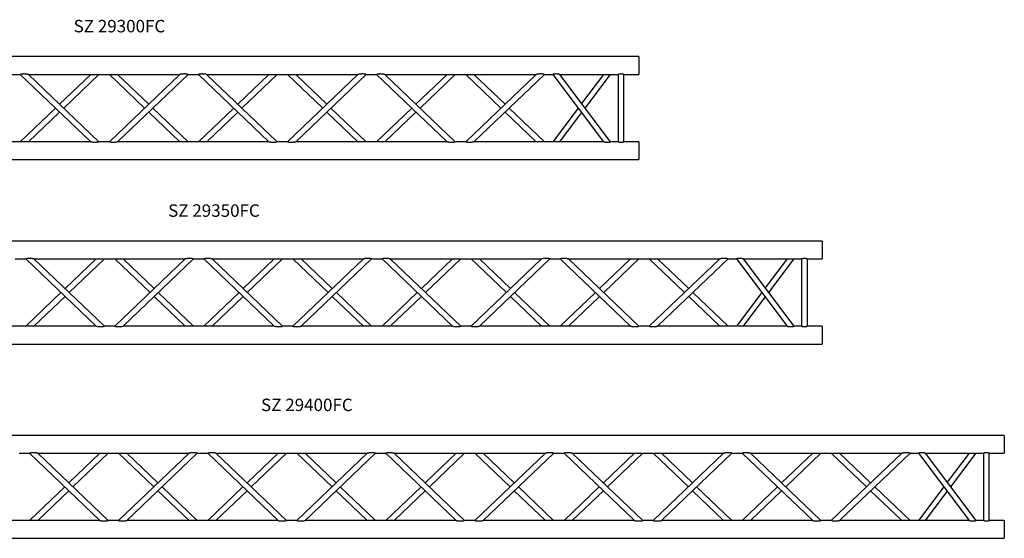
# Model space of a CAD drawing. Units: millimetres. Extents: x 1362 to 9994, y 960 to 7899.
# Drawn here: x 7231 to 9994, y 6080 to 7536 of the extents above; entities that cross this region are included whole.
import ezdxf

# ---------------------------------------------------------------- set-up
doc = ezdxf.new("R2010")
doc.units = ezdxf.units.MM
doc.header["$LTSCALE"] = 10
doc.layers.add('COTATION', color=96, linetype='Continuous')
doc.styles.add('SLDTEXTSTYLE0', font='TXT', dxfattribs={"width": 0.75})

msp = doc.modelspace()

# ---------------------------------------------------------------- linework, layer by layer
at = {"color": 7, "linetype": 'Continuous', "lineweight": 25}
for p, q in [((8968, 7432.3), (5968, 7432.3)), ((8968, 7432.3), (8968, 7382.3)), ((7203.5, 7382.3), (7232.6, 7382.3)), ((7232.6, 7382.3), (7430.3, 7193.3)), ((7255.7, 7382.3), (7680.3, 7382.3)), ((7453.4, 7193.4), (7255.7, 7382.3)), ((7430.3, 7382.3), (7343, 7298.9)), ((7354.6, 7287.8), (7453.5, 7382.3)), ((7680.3, 7382.3), (7482.6, 7193.4)), ((7482.6, 7382.3), (7581.5, 7287.8)), ((7505.8, 7193.3), (7703.5, 7382.3)), ((7593, 7298.9), (7505.8, 7382.3)), ((7703.5, 7382.3), (7732.6, 7382.3)), ((7732.6, 7382.3), (7930.3, 7193.3)), ((7755.7, 7382.3), (8180.3, 7382.3)), ((7953.4, 7193.4), (7755.7, 7382.3)), ((7930.3, 7382.3), (7843, 7298.9)), ((7854.6, 7287.8), (7953.5, 7382.3)), ((8180.3, 7382.3), (7982.6, 7193.4)), ((7982.6, 7382.3), (8081.5, 7287.8)), ((8005.8, 7193.3), (8203.5, 7382.3)), ((8093, 7298.9), (8005.8, 7382.3)), ((8203.5, 7382.3), (8232.6, 7382.3)), ((8232.6, 7382.3), (8430.3, 7193.3)), ((8255.7, 7382.3), (8680.3, 7382.3)), ((8453.4, 7193.4), (8255.7, 7382.3)), ((8430.3, 7382.3), (8343, 7298.9)), ((8354.6, 7287.8), (8453.5, 7382.3)), ((8680.3, 7382.3), (8482.6, 7193.4)), ((8482.6, 7382.3), (8581.5, 7287.8)), ((8505.8, 7193.3), (8703.5, 7382.3)), ((8593, 7298.9), (8505.8, 7382.3)), ((8703.5, 7382.3), (8726.8, 7382.3)), ((8726.8, 7382.3), (8869.2, 7193.3)), ((8746.8, 7382.3), (8910.1, 7382.3)), ((8889.2, 7193.3), (8746.9, 7382.3)), ((8869.2, 7382.3), (8808, 7301.1)), ((8818, 7287.8), (8889.2, 7382.3)), ((8910, 7382.3), (8910, 7193.3)), ((8925.9, 7382.3), (8968, 7382.3)), ((8926, 7193.3), (8926, 7382.4)), ((7331.5, 7287.8), (7232.6, 7193.4)), ((7255.8, 7193.3), (7343, 7276.8)), ((7593, 7276.8), (7680.3, 7193.3)), ((7703.4, 7193.4), (7604.6, 7287.8)), ((7831.5, 7287.8), (7732.6, 7193.4)), ((7755.8, 7193.3), (7843, 7276.8)), ((8093, 7276.8), (8180.3, 7193.3)), ((8203.4, 7193.4), (8104.6, 7287.8)), ((8331.5, 7287.8), (8232.6, 7193.4)), ((8255.8, 7193.3), (8343, 7276.8)), ((8593, 7276.8), (8680.3, 7193.3)), ((8703.4, 7193.4), (8604.6, 7287.8)), ((8798, 7287.8), (8726.9, 7193.3)), ((8746.9, 7193.3), (8808, 7274.5)), ((7430.3, 7193.3), (7005.8, 7193.3)), ((7482.7, 7193.3), (7453.4, 7193.3)), ((7930.3, 7193.3), (7505.8, 7193.3)), ((7982.7, 7193.3), (7953.4, 7193.3)), ((8430.3, 7193.3), (8005.8, 7193.3)), ((8482.7, 7193.3), (8453.4, 7193.3)), ((8869.2, 7193.3), (8505.8, 7193.3)), ((8910.1, 7193.3), (8889.1, 7193.3)), ((8968, 7193.3), (8926, 7193.3)), ((8968, 7193.3), (8968, 7143.3)), ((5968, 7143.3), (8968, 7143.3)), ((9483.3, 6914.3), (5983.3, 6914.3)), ((9483.3, 6914.3), (9483.3, 6864.3)), ((7218.7, 6864.3), (7247.8, 6864.3)), ((7247.8, 6864.3), (7445.5, 6675.3)), ((7271, 6864.3), (7695.6, 6864.3)), ((7468.7, 6675.4), (7271, 6864.3)), ((7445.5, 6864.3), (7358.3, 6780.9)), ((7369.8, 6769.8), (7468.7, 6864.3)), ((7497.8, 6864.3), (7596.7, 6769.8)), ((7695.6, 6864.3), (7497.9, 6675.4)), ((7521, 6675.3), (7718.7, 6864.3)), ((7608.3, 6780.9), (7521, 6864.3)), ((7718.7, 6864.3), (7747.8, 6864.3)), ((7747.8, 6864.3), (7945.5, 6675.3)), ((7771, 6864.3), (8195.6, 6864.3)), ((7968.7, 6675.4), (7771, 6864.3)), ((7945.5, 6864.3), (7858.3, 6780.9)), ((7869.8, 6769.8), (7968.7, 6864.3)), ((7997.8, 6864.3), (8096.7, 6769.8)), ((8195.6, 6864.3), (7997.9, 6675.4)), ((8021, 6675.3), (8218.7, 6864.3)), ((8108.3, 6780.9), (8021, 6864.3)), ((8218.7, 6864.3), (8247.8, 6864.3)), ((8247.8, 6864.3), (8445.5, 6675.3)), ((8271, 6864.3), (8695.6, 6864.3)), ((8468.7, 6675.4), (8271, 6864.3)), ((8445.5, 6864.3), (8358.3, 6780.9)), ((8369.8, 6769.8), (8468.7, 6864.3)), ((8497.8, 6864.3), (8596.7, 6769.8)), ((8695.6, 6864.3), (8497.9, 6675.4)), ((8521, 6675.3), (8718.7, 6864.3)), ((8608.3, 6780.9), (8521, 6864.3)), ((8718.7, 6864.3), (8747.8, 6864.3)), ((8747.8, 6864.3), (8945.5, 6675.3)), ((8771, 6864.3), (9195.6, 6864.3)), ((8968.7, 6675.4), (8771, 6864.3)), ((8945.5, 6864.3), (8858.3, 6780.9)), ((8869.8, 6769.8), (8968.7, 6864.3)), ((8997.8, 6864.3), (9096.7, 6769.8)), ((9195.6, 6864.3), (8997.9, 6675.4)), ((9021, 6675.3), (9218.7, 6864.3)), ((9108.3, 6780.9), (9021, 6864.3)), ((9218.7, 6864.3), (9242.1, 6864.3)), ((9242.1, 6864.3), (9384.4, 6675.3)), ((9404.4, 6675.3), (9262.1, 6864.4)), ((9262.1, 6864.3), (9425.3, 6864.3)), ((9384.4, 6864.3), (9323.3, 6783.1)), ((9333.3, 6769.8), (9404.5, 6864.3)), ((9425.3, 6864.3), (9425.3, 6675.3)), ((9441.2, 6864.3), (9483.3, 6864.3)), ((9441.3, 6675.3), (9441.3, 6864.4)), ((7346.7, 6769.8), (7247.9, 6675.4)), ((7718.7, 6675.4), (7619.8, 6769.8)), ((7846.7, 6769.8), (7747.9, 6675.4)), ((8218.7, 6675.4), (8119.8, 6769.8)), ((8346.7, 6769.8), (8247.9, 6675.4)), ((8718.7, 6675.4), (8619.8, 6769.8)), ((8846.7, 6769.8), (8747.9, 6675.4)), ((9218.7, 6675.4), (9119.8, 6769.8)), ((9313.3, 6769.8), (9242.1, 6675.3)), ((7271, 6675.3), (7358.3, 6758.8)), ((7608.3, 6758.8), (7695.5, 6675.3)), ((7771, 6675.3), (7858.3, 6758.8)), ((8108.3, 6758.8), (8195.5, 6675.3)), ((8271, 6675.3), (8358.3, 6758.8)), ((8608.3, 6758.8), (8695.5, 6675.3)), ((8771, 6675.3), (8858.3, 6758.8)), ((9108.3, 6758.8), (9195.5, 6675.3)), ((9262.1, 6675.3), (9323.3, 6756.5)), ((7445.5, 6675.3), (7021, 6675.3)), ((7497.9, 6675.3), (7468.6, 6675.3)), ((7945.5, 6675.3), (7521, 6675.3)), ((7997.9, 6675.3), (7968.6, 6675.3)), ((8445.5, 6675.3), (8021, 6675.3)), ((8497.9, 6675.3), (8468.6, 6675.3)), ((8945.5, 6675.3), (8521, 6675.3)), ((8997.9, 6675.3), (8968.6, 6675.3)), ((9384.4, 6675.3), (9021, 6675.3)), ((9425.4, 6675.3), (9404.4, 6675.3)), ((9483.3, 6675.3), (9441.2, 6675.3)), ((9483.3, 6675.3), (9483.3, 6625.3)), ((5983.3, 6625.3), (9483.3, 6625.3)), ((9994, 6368.6), (5994, 6368.6)), ((9994, 6368.6), (9994, 6318.6)), ((7229.5, 6318.6), (7258.6, 6318.6)), ((7258.6, 6318.6), (7456.3, 6129.6)), ((7281.7, 6318.6), (7706.3, 6318.6)), ((7479.4, 6129.6), (7281.7, 6318.6)), ((7456.3, 6318.6), (7369, 6235.1)), ((7380.6, 6224.1), (7479.5, 6318.6)), ((7706.3, 6318.6), (7508.6, 6129.6)), ((7508.6, 6318.6), (7607.5, 6224.1)), ((7531.8, 6129.6), (7729.5, 6318.6)), ((7619, 6235.1), (7531.8, 6318.6)), ((7729.5, 6318.6), (7758.6, 6318.6)), ((7758.6, 6318.6), (7956.3, 6129.6)), ((7781.7, 6318.6), (8206.3, 6318.6)), ((7979.4, 6129.6), (7781.7, 6318.6)), ((7956.3, 6318.6), (7869, 6235.1)), ((7880.6, 6224.1), (7979.5, 6318.6)), ((8206.3, 6318.6), (8008.6, 6129.6)), ((8008.6, 6318.6), (8107.5, 6224.1)), ((8031.8, 6129.6), (8229.5, 6318.6)), ((8119, 6235.1), (8031.8, 6318.6)), ((8229.5, 6318.6), (8258.6, 6318.6)), ((8258.6, 6318.6), (8456.3, 6129.6)), ((8281.7, 6318.6), (8706.3, 6318.6)), ((8479.4, 6129.6), (8281.7, 6318.6)), ((8456.3, 6318.6), (8369, 6235.1)), ((8380.6, 6224.1), (8479.5, 6318.6)), ((8706.3, 6318.6), (8508.6, 6129.6)), ((8508.6, 6318.6), (8607.5, 6224.1)), ((8531.8, 6129.6), (8729.5, 6318.6)), ((8619, 6235.1), (8531.8, 6318.6)), ((8729.5, 6318.6), (8758.6, 6318.6)), ((8758.6, 6318.6), (8956.3, 6129.6)), ((8781.7, 6318.6), (9206.3, 6318.6)), ((8979.4, 6129.6), (8781.7, 6318.6)), ((8956.3, 6318.6), (8869, 6235.1)), ((8880.6, 6224.1), (8979.5, 6318.6)), ((9206.3, 6318.6), (9008.6, 6129.6)), ((9008.6, 6318.6), (9107.5, 6224.1)), ((9031.8, 6129.6), (9229.5, 6318.6)), ((9119, 6235.1), (9031.8, 6318.6)), ((9229.5, 6318.6), (9258.6, 6318.6)), ((9258.6, 6318.6), (9456.3, 6129.6)), ((9281.7, 6318.6), (9706.3, 6318.6)), ((9479.4, 6129.6), (9281.7, 6318.6)), ((9456.3, 6318.6), (9369, 6235.1)), ((9380.6, 6224.1), (9479.5, 6318.6)), ((9706.3, 6318.6), (9508.6, 6129.6)), ((9508.6, 6318.6), (9607.5, 6224.1)), ((9531.8, 6129.6), (9729.5, 6318.6)), ((9619, 6235.1), (9531.8, 6318.6)), ((9729.5, 6318.6), (9752.8, 6318.6)), ((9752.8, 6318.6), (9895.2, 6129.6)), ((9772.8, 6318.6), (9936.1, 6318.6)), ((9915.2, 6129.6), (9772.9, 6318.6)), ((9895.2, 6318.6), (9834, 6237.4)), ((9844, 6224.1), (9915.2, 6318.6)), ((9936, 6318.6), (9936, 6129.5)), ((9951.9, 6318.6), (9994, 6318.6)), ((9952, 6129.6), (9952, 6318.6)), ((7357.5, 6224.1), (7258.6, 6129.6)), ((7729.4, 6129.6), (7630.6, 6224.1)), ((7857.5, 6224.1), (7758.6, 6129.6)), ((8229.4, 6129.6), (8130.6, 6224.1)), ((8357.5, 6224.1), (8258.6, 6129.6)), ((8729.4, 6129.6), (8630.6, 6224.1)), ((8857.5, 6224.1), (8758.6, 6129.6)), ((9229.4, 6129.6), (9130.6, 6224.1)), ((9357.5, 6224.1), (9258.6, 6129.6)), ((9729.4, 6129.6), (9630.6, 6224.1)), ((9824, 6224.1), (9752.9, 6129.6)), ((7281.8, 6129.6), (7369, 6213)), ((7619, 6213), (7706.3, 6129.6)), ((7781.8, 6129.6), (7869, 6213)), ((8119, 6213), (8206.3, 6129.6)), ((8281.8, 6129.6), (8369, 6213)), ((8619, 6213), (8706.3, 6129.6)), ((8781.8, 6129.6), (8869, 6213)), ((9119, 6213), (9206.3, 6129.6)), ((9281.8, 6129.6), (9369, 6213)), ((9619, 6213), (9706.3, 6129.6)), ((9772.9, 6129.6), (9834, 6210.8)), ((7456.3, 6129.6), (7031.8, 6129.6)), ((7508.7, 6129.6), (7479.4, 6129.6)), ((7956.3, 6129.6), (7531.8, 6129.6)), ((8008.7, 6129.6), (7979.4, 6129.6)), ((8456.3, 6129.6), (8031.8, 6129.6)), ((8508.7, 6129.6), (8479.4, 6129.6)), ((8956.3, 6129.6), (8531.8, 6129.6)), ((9008.7, 6129.6), (8979.4, 6129.6)), ((9456.3, 6129.6), (9031.8, 6129.6)), ((9508.7, 6129.6), (9479.4, 6129.6)), ((9895.2, 6129.6), (9531.8, 6129.6)), ((9936.1, 6129.6), (9915.1, 6129.6)), ((9994, 6129.6), (9952, 6129.6)), ((9994, 6129.6), (9994, 6079.6)), ((5994, 6079.6), (9994, 6079.6))]:
    msp.add_line(p, q, dxfattribs=at)
for points, knots in [([(7255.7, 7382.3), (7255.7, 7382.3), (7255.6, 7382.3), (7254.8, 7382.5), (7253.4, 7382.7), (7251.5, 7383), (7249.3, 7383.3), (7246.7, 7383.5), (7243.9, 7383.6), (7241.4, 7383.6), (7238.8, 7383.5), (7236.2, 7383.2), (7234, 7382.7), (7232.8, 7382.4), (7232.7, 7382.3), (7232.6, 7382.3)], [0, 0, 0, 0, 0.042744, 0.091582, 0.17398, 0.241833, 0.311466, 0.40775, 0.506831, 0.577856, 0.650554, 0.756856, 0.844592, 0.932721, 1, 1, 1, 1]), ([(7703.5, 7382.3), (7703.4, 7382.3), (7703.2, 7382.4), (7702, 7382.7), (7700.2, 7383.1), (7698, 7383.4), (7695.7, 7383.6), (7693.4, 7383.7), (7690.7, 7383.6), (7688, 7383.4), (7685.6, 7383.1), (7683.5, 7382.9), (7681.7, 7382.6), (7680.7, 7382.4), (7680.2, 7382.3), (7680.3, 7382.3), (7680.3, 7382.3)], [0, 0, 0, 0, 0.0763561, 0.1526233, 0.2311859, 0.3187083, 0.3860675, 0.4553376, 0.5474182, 0.6421331, 0.7191299, 0.7979006, 0.8779081, 0.9423518, 0.9924775, 1, 1, 1, 1]), ([(7755.7, 7382.3), (7755.7, 7382.3), (7755.6, 7382.3), (7754.8, 7382.5), (7753.4, 7382.7), (7751.5, 7383), (7749.3, 7383.3), (7746.7, 7383.5), (7743.9, 7383.6), (7741.4, 7383.6), (7738.8, 7383.5), (7736.2, 7383.2), (7734, 7382.7), (7732.8, 7382.4), (7732.7, 7382.3), (7732.6, 7382.3)], [0, 0, 0, 0, 0.0427443, 0.0915816, 0.1739798, 0.241833, 0.3114661, 0.4077501, 0.5068306, 0.5778562, 0.6505539, 0.7568563, 0.8445923, 0.9327213, 1, 1, 1, 1]), ([(8203.5, 7382.3), (8203.4, 7382.3), (8203.2, 7382.4), (8202, 7382.7), (8200.2, 7383.1), (8198, 7383.4), (8195.7, 7383.6), (8193.4, 7383.7), (8190.7, 7383.6), (8188, 7383.4), (8185.6, 7383.1), (8183.5, 7382.9), (8181.7, 7382.6), (8180.7, 7382.4), (8180.2, 7382.3), (8180.3, 7382.3), (8180.3, 7382.3)], [0, 0, 0, 0, 0.076356, 0.152623, 0.231186, 0.318708, 0.386068, 0.455338, 0.547418, 0.642133, 0.71913, 0.797901, 0.877908, 0.942352, 0.992478, 1, 1, 1, 1]), ([(8255.7, 7382.3), (8255.7, 7382.3), (8255.6, 7382.3), (8254.8, 7382.5), (8253.4, 7382.7), (8251.5, 7383), (8249.3, 7383.3), (8246.7, 7383.5), (8243.9, 7383.6), (8241.4, 7383.6), (8238.8, 7383.5), (8236.2, 7383.2), (8234, 7382.7), (8232.8, 7382.4), (8232.7, 7382.3), (8232.6, 7382.3)], [0, 0, 0, 0, 0.042744, 0.091582, 0.17398, 0.241833, 0.311466, 0.40775, 0.506831, 0.577856, 0.650554, 0.756856, 0.844592, 0.932721, 1, 1, 1, 1]), ([(8703.5, 7382.3), (8703.4, 7382.3), (8703.2, 7382.4), (8702, 7382.7), (8700.2, 7383.1), (8698, 7383.4), (8695.7, 7383.6), (8693.4, 7383.7), (8690.7, 7383.6), (8688, 7383.4), (8685.6, 7383.1), (8683.5, 7382.9), (8681.7, 7382.6), (8680.7, 7382.4), (8680.2, 7382.3), (8680.3, 7382.3), (8680.3, 7382.3)], [0, 0, 0, 0, 0.076356, 0.152623, 0.231186, 0.318708, 0.386068, 0.455338, 0.547418, 0.642133, 0.71913, 0.797901, 0.877908, 0.942352, 0.992478, 1, 1, 1, 1]), ([(8746.8, 7382.3), (8746.8, 7382.3), (8746.7, 7382.4), (8745.8, 7382.6), (8744.3, 7382.8), (8742.4, 7383.1), (8739.9, 7383.5), (8736.7, 7383.7), (8733.1, 7383.6), (8730.2, 7383.2), (8728.1, 7382.7), (8727, 7382.4), (8726.9, 7382.3), (8726.8, 7382.3)], [0, 0, 0, 0, 0.055089, 0.118173, 0.216343, 0.286044, 0.357705, 0.502685, 0.628266, 0.732019, 0.836219, 0.92987, 1, 1, 1, 1]), ([(8925.9, 7382.4), (8926, 7382.3), (8926.1, 7382.3), (8925.4, 7382.5), (8924, 7382.9), (8921.9, 7383.4), (8919.3, 7383.7), (8916.6, 7383.6), (8914.1, 7383.4), (8912, 7382.9), (8910.6, 7382.5), (8909.9, 7382.3), (8910.1, 7382.3), (8910.1, 7382.3)], [0, 0, 0, 0, 0.029209, 0.131166, 0.234443, 0.342221, 0.451256, 0.555701, 0.656975, 0.761298, 0.870159, 0.978188, 1, 1, 1, 1]), ([(7430.3, 7193.3), (7430.4, 7193.3), (7430.5, 7193.3), (7431.6, 7193.1), (7433.5, 7192.8), (7435.8, 7192.5), (7438.2, 7192.2), (7440.8, 7192), (7443.2, 7192), (7445.5, 7192), (7447.9, 7192.2), (7450.3, 7192.6), (7452.3, 7193), (7453.3, 7193.3), (7453.4, 7193.3), (7453.4, 7193.3)], [0, 0, 0, 0, 0.050824, 0.113368, 0.208773, 0.287802, 0.368948, 0.452817, 0.538543, 0.604452, 0.671875, 0.774158, 0.85963, 0.945434, 1, 1, 1, 1]), ([(7482.7, 7193.3), (7482.7, 7193.3), (7482.6, 7193.3), (7483.2, 7193.2), (7484.5, 7192.8), (7486.7, 7192.4), (7489.3, 7192.1), (7492.1, 7192), (7494.6, 7192), (7497, 7192.2), (7499.3, 7192.4), (7501.2, 7192.6), (7503.1, 7192.9), (7504.6, 7193.1), (7505.6, 7193.3), (7505.7, 7193.3), (7505.8, 7193.3)], [0, 0, 0, 0, 0.0232193, 0.0979772, 0.1736092, 0.2539973, 0.3666471, 0.4433969, 0.5223033, 0.6019469, 0.6831314, 0.7477594, 0.8136015, 0.8934351, 0.9526673, 1, 1, 1, 1]), ([(7930.3, 7193.3), (7930.4, 7193.3), (7930.5, 7193.3), (7931.6, 7193.1), (7933.5, 7192.8), (7935.8, 7192.5), (7938.2, 7192.2), (7940.8, 7192), (7943.2, 7192), (7945.5, 7192), (7947.9, 7192.2), (7950.3, 7192.6), (7952.3, 7193), (7953.3, 7193.3), (7953.4, 7193.3), (7953.4, 7193.3)], [0, 0, 0, 0, 0.050824, 0.113368, 0.208773, 0.287802, 0.368948, 0.452817, 0.538543, 0.604452, 0.671875, 0.774158, 0.85963, 0.945434, 1, 1, 1, 1]), ([(7982.7, 7193.3), (7982.7, 7193.3), (7982.6, 7193.3), (7983.2, 7193.2), (7984.5, 7192.8), (7986.7, 7192.4), (7989.3, 7192.1), (7992.1, 7192), (7994.6, 7192), (7997, 7192.2), (7999.3, 7192.4), (8001.2, 7192.6), (8003.1, 7192.9), (8004.6, 7193.1), (8005.6, 7193.3), (8005.7, 7193.3), (8005.8, 7193.3)], [0, 0, 0, 0, 0.023219, 0.097977, 0.173609, 0.253997, 0.366647, 0.443397, 0.522303, 0.601947, 0.683131, 0.747759, 0.813602, 0.893435, 0.952667, 1, 1, 1, 1]), ([(8430.3, 7193.3), (8430.4, 7193.3), (8430.5, 7193.3), (8431.6, 7193.1), (8433.5, 7192.8), (8435.8, 7192.5), (8438.2, 7192.2), (8440.8, 7192), (8443.2, 7192), (8445.5, 7192), (8447.9, 7192.2), (8450.3, 7192.6), (8452.3, 7193), (8453.3, 7193.3), (8453.4, 7193.3), (8453.4, 7193.3)], [0, 0, 0, 0, 0.050824, 0.113368, 0.208773, 0.287802, 0.368948, 0.452817, 0.538543, 0.604452, 0.671875, 0.774158, 0.85963, 0.945434, 1, 1, 1, 1]), ([(8482.7, 7193.3), (8482.7, 7193.3), (8482.6, 7193.3), (8483.2, 7193.2), (8484.5, 7192.8), (8486.7, 7192.4), (8489.3, 7192.1), (8492.1, 7192), (8494.6, 7192), (8497, 7192.2), (8499.3, 7192.4), (8501.2, 7192.6), (8503.1, 7192.9), (8504.6, 7193.1), (8505.6, 7193.3), (8505.7, 7193.3), (8505.8, 7193.3)], [0, 0, 0, 0, 0.023219, 0.097977, 0.173609, 0.253997, 0.366647, 0.443397, 0.522303, 0.601947, 0.683131, 0.747759, 0.813602, 0.893435, 0.952667, 1, 1, 1, 1]), ([(8869.2, 7193.3), (8869.3, 7193.3), (8869.4, 7193.3), (8870.7, 7193), (8872.6, 7192.7), (8874.8, 7192.3), (8876.9, 7192.1), (8879, 7192), (8881.6, 7192), (8883.9, 7192.2), (8885.8, 7192.5), (8887.4, 7192.8), (8888.7, 7193.1), (8889.3, 7193.3), (8889.2, 7193.3), (8889.1, 7193.3)], [0, 0, 0, 0, 0.07264, 0.144805, 0.25491, 0.330362, 0.407972, 0.484442, 0.563255, 0.676519, 0.732688, 0.791034, 0.889339, 0.980034, 1, 1, 1, 1]), ([(8910.1, 7193.3), (8910.1, 7193.3), (8910, 7193.3), (8910.6, 7193.1), (8912, 7192.7), (8914.1, 7192.3), (8916.7, 7192), (8919.4, 7192), (8921.9, 7192.3), (8924, 7192.7), (8925.5, 7193.1), (8926.1, 7193.3), (8926, 7193.3), (8926, 7193.3)], [0, 0, 0, 0, 0.029209, 0.131166, 0.234443, 0.342221, 0.451256, 0.555701, 0.656975, 0.761298, 0.870159, 0.978188, 1, 1, 1, 1]), ([(7271, 6864.3), (7270.9, 6864.3), (7270.9, 6864.3), (7270.1, 6864.5), (7268.6, 6864.7), (7266.7, 6865), (7264.6, 6865.3), (7261.9, 6865.5), (7259.2, 6865.7), (7256.7, 6865.6), (7254.1, 6865.5), (7251.5, 6865.2), (7249.3, 6864.7), (7248, 6864.4), (7247.9, 6864.3), (7247.8, 6864.3)], [0, 0, 0, 0, 0.0427443, 0.0915816, 0.1739798, 0.241833, 0.3114661, 0.4077501, 0.5068306, 0.5778562, 0.6505539, 0.7568563, 0.8445923, 0.9327213, 1, 1, 1, 1]), ([(7718.7, 6864.3), (7718.6, 6864.3), (7718.5, 6864.4), (7717.3, 6864.7), (7715.4, 6865.1), (7713.2, 6865.4), (7711, 6865.6), (7708.6, 6865.7), (7705.9, 6865.6), (7703.3, 6865.4), (7700.8, 6865.1), (7698.7, 6864.9), (7696.9, 6864.6), (7695.9, 6864.4), (7695.5, 6864.3), (7695.6, 6864.3), (7695.6, 6864.3)], [0, 0, 0, 0, 0.076356, 0.152623, 0.231186, 0.318708, 0.386068, 0.455338, 0.547418, 0.642133, 0.71913, 0.797901, 0.877908, 0.942352, 0.992478, 1, 1, 1, 1]), ([(7771, 6864.3), (7770.9, 6864.3), (7770.9, 6864.3), (7770.1, 6864.5), (7768.6, 6864.7), (7766.7, 6865), (7764.6, 6865.3), (7761.9, 6865.5), (7759.2, 6865.7), (7756.7, 6865.6), (7754.1, 6865.5), (7751.5, 6865.2), (7749.3, 6864.7), (7748, 6864.4), (7747.9, 6864.3), (7747.8, 6864.3)], [0, 0, 0, 0, 0.0427443, 0.0915816, 0.1739798, 0.241833, 0.3114661, 0.4077501, 0.5068306, 0.5778562, 0.6505539, 0.7568563, 0.8445923, 0.9327213, 1, 1, 1, 1]), ([(8218.7, 6864.3), (8218.6, 6864.3), (8218.5, 6864.4), (8217.3, 6864.7), (8215.4, 6865.1), (8213.2, 6865.4), (8211, 6865.6), (8208.6, 6865.7), (8205.9, 6865.6), (8203.3, 6865.4), (8200.8, 6865.1), (8198.7, 6864.9), (8196.9, 6864.6), (8195.9, 6864.4), (8195.5, 6864.3), (8195.6, 6864.3), (8195.6, 6864.3)], [0, 0, 0, 0, 0.0763561, 0.1526233, 0.2311859, 0.3187083, 0.3860675, 0.4553376, 0.5474182, 0.6421331, 0.7191299, 0.7979006, 0.8779081, 0.9423518, 0.9924775, 1, 1, 1, 1]), ([(8271, 6864.3), (8270.9, 6864.3), (8270.9, 6864.3), (8270.1, 6864.5), (8268.6, 6864.7), (8266.7, 6865), (8264.6, 6865.3), (8261.9, 6865.5), (8259.2, 6865.7), (8256.7, 6865.6), (8254.1, 6865.5), (8251.5, 6865.2), (8249.3, 6864.7), (8248, 6864.4), (8247.9, 6864.3), (8247.8, 6864.3)], [0, 0, 0, 0, 0.042744, 0.091582, 0.17398, 0.241833, 0.311466, 0.40775, 0.506831, 0.577856, 0.650554, 0.756856, 0.844592, 0.932721, 1, 1, 1, 1]), ([(8718.7, 6864.3), (8718.6, 6864.3), (8718.5, 6864.4), (8717.3, 6864.7), (8715.4, 6865.1), (8713.2, 6865.4), (8711, 6865.6), (8708.6, 6865.7), (8705.9, 6865.6), (8703.3, 6865.4), (8700.8, 6865.1), (8698.7, 6864.9), (8696.9, 6864.6), (8695.9, 6864.4), (8695.5, 6864.3), (8695.6, 6864.3), (8695.6, 6864.3)], [0, 0, 0, 0, 0.076356, 0.152623, 0.231186, 0.318708, 0.386068, 0.455338, 0.547418, 0.642133, 0.71913, 0.797901, 0.877908, 0.942352, 0.992478, 1, 1, 1, 1]), ([(8771, 6864.3), (8770.9, 6864.3), (8770.9, 6864.3), (8770.1, 6864.5), (8768.6, 6864.7), (8766.7, 6865), (8764.6, 6865.3), (8761.9, 6865.5), (8759.2, 6865.7), (8756.7, 6865.6), (8754.1, 6865.5), (8751.5, 6865.2), (8749.3, 6864.7), (8748, 6864.4), (8747.9, 6864.3), (8747.8, 6864.3)], [0, 0, 0, 0, 0.042744, 0.091582, 0.17398, 0.241833, 0.311466, 0.40775, 0.506831, 0.577856, 0.650554, 0.756856, 0.844592, 0.932721, 1, 1, 1, 1]), ([(9218.7, 6864.3), (9218.6, 6864.3), (9218.5, 6864.4), (9217.3, 6864.7), (9215.4, 6865.1), (9213.2, 6865.4), (9211, 6865.6), (9208.6, 6865.7), (9205.9, 6865.6), (9203.3, 6865.4), (9200.8, 6865.1), (9198.7, 6864.9), (9196.9, 6864.6), (9195.9, 6864.4), (9195.5, 6864.3), (9195.6, 6864.3), (9195.6, 6864.3)], [0, 0, 0, 0, 0.076356, 0.152623, 0.231186, 0.318708, 0.386068, 0.455338, 0.547418, 0.642133, 0.71913, 0.797901, 0.877908, 0.942352, 0.992478, 1, 1, 1, 1]), ([(9262.1, 6864.3), (9262, 6864.3), (9262, 6864.4), (9261, 6864.6), (9259.5, 6864.8), (9257.6, 6865.1), (9255.2, 6865.5), (9252, 6865.7), (9248.4, 6865.6), (9245.4, 6865.2), (9243.4, 6864.7), (9242.3, 6864.4), (9242.1, 6864.3), (9242.1, 6864.3)], [0, 0, 0, 0, 0.055089, 0.118173, 0.216343, 0.286044, 0.357705, 0.502685, 0.628266, 0.732019, 0.836219, 0.92987, 1, 1, 1, 1]), ([(9441.2, 6864.4), (9441.2, 6864.3), (9441.3, 6864.3), (9440.7, 6864.5), (9439.3, 6864.9), (9437.2, 6865.4), (9434.6, 6865.7), (9431.9, 6865.6), (9429.4, 6865.4), (9427.3, 6864.9), (9425.8, 6864.5), (9425.2, 6864.3), (9425.3, 6864.3), (9425.3, 6864.3)], [0, 0, 0, 0, 0.029209, 0.131166, 0.234443, 0.342221, 0.451256, 0.555701, 0.656975, 0.761298, 0.870159, 0.978188, 1, 1, 1, 1]), ([(7445.5, 6675.3), (7445.6, 6675.3), (7445.7, 6675.3), (7446.9, 6675.1), (7448.8, 6674.8), (7451.1, 6674.5), (7453.5, 6674.2), (7456, 6674.1), (7458.4, 6674), (7460.7, 6674), (7463.1, 6674.2), (7465.5, 6674.6), (7467.5, 6675), (7468.6, 6675.3), (7468.6, 6675.3), (7468.6, 6675.3)], [0, 0, 0, 0, 0.050824, 0.113368, 0.208773, 0.287802, 0.368948, 0.452817, 0.538543, 0.604452, 0.671875, 0.774158, 0.85963, 0.945434, 1, 1, 1, 1]), ([(7497.9, 6675.3), (7497.9, 6675.3), (7497.8, 6675.3), (7498.4, 6675.2), (7499.7, 6674.8), (7501.9, 6674.4), (7504.6, 6674.1), (7507.4, 6674), (7509.8, 6674), (7512.3, 6674.2), (7514.5, 6674.4), (7516.5, 6674.6), (7518.3, 6674.9), (7519.9, 6675.1), (7520.8, 6675.3), (7521, 6675.3), (7521, 6675.3)], [0, 0, 0, 0, 0.0232193, 0.0979772, 0.1736092, 0.2539973, 0.3666471, 0.4433969, 0.5223033, 0.6019469, 0.6831314, 0.7477594, 0.8136015, 0.8934351, 0.9526673, 1, 1, 1, 1]), ([(7945.5, 6675.3), (7945.6, 6675.3), (7945.7, 6675.3), (7946.9, 6675.1), (7948.8, 6674.8), (7951.1, 6674.5), (7953.5, 6674.2), (7956, 6674.1), (7958.4, 6674), (7960.7, 6674), (7963.1, 6674.2), (7965.5, 6674.6), (7967.5, 6675), (7968.6, 6675.3), (7968.6, 6675.3), (7968.6, 6675.3)], [0, 0, 0, 0, 0.050824, 0.113368, 0.208773, 0.287802, 0.368948, 0.452817, 0.538543, 0.604452, 0.671875, 0.774158, 0.85963, 0.945434, 1, 1, 1, 1]), ([(7997.9, 6675.3), (7997.9, 6675.3), (7997.8, 6675.3), (7998.4, 6675.2), (7999.7, 6674.8), (8001.9, 6674.4), (8004.6, 6674.1), (8007.4, 6674), (8009.8, 6674), (8012.3, 6674.2), (8014.5, 6674.4), (8016.5, 6674.6), (8018.3, 6674.9), (8019.9, 6675.1), (8020.8, 6675.3), (8021, 6675.3), (8021, 6675.3)], [0, 0, 0, 0, 0.0232193, 0.0979772, 0.1736092, 0.2539973, 0.3666471, 0.4433969, 0.5223033, 0.6019469, 0.6831314, 0.7477594, 0.8136015, 0.8934351, 0.9526673, 1, 1, 1, 1]), ([(8445.5, 6675.3), (8445.6, 6675.3), (8445.7, 6675.3), (8446.9, 6675.1), (8448.8, 6674.8), (8451.1, 6674.5), (8453.5, 6674.2), (8456, 6674.1), (8458.4, 6674), (8460.7, 6674), (8463.1, 6674.2), (8465.5, 6674.6), (8467.5, 6675), (8468.6, 6675.3), (8468.6, 6675.3), (8468.6, 6675.3)], [0, 0, 0, 0, 0.050824, 0.113368, 0.208773, 0.287802, 0.368948, 0.452817, 0.538543, 0.604452, 0.671875, 0.774158, 0.85963, 0.945434, 1, 1, 1, 1]), ([(8497.9, 6675.3), (8497.9, 6675.3), (8497.8, 6675.3), (8498.4, 6675.2), (8499.7, 6674.8), (8501.9, 6674.4), (8504.6, 6674.1), (8507.4, 6674), (8509.8, 6674), (8512.3, 6674.2), (8514.5, 6674.4), (8516.5, 6674.6), (8518.3, 6674.9), (8519.9, 6675.1), (8520.8, 6675.3), (8521, 6675.3), (8521, 6675.3)], [0, 0, 0, 0, 0.0232193, 0.0979772, 0.1736092, 0.2539973, 0.3666471, 0.4433969, 0.5223033, 0.6019469, 0.6831314, 0.7477594, 0.8136015, 0.8934351, 0.9526673, 1, 1, 1, 1]), ([(8945.5, 6675.3), (8945.6, 6675.3), (8945.7, 6675.3), (8946.9, 6675.1), (8948.8, 6674.8), (8951.1, 6674.5), (8953.5, 6674.2), (8956, 6674.1), (8958.4, 6674), (8960.7, 6674), (8963.1, 6674.2), (8965.5, 6674.6), (8967.5, 6675), (8968.6, 6675.3), (8968.6, 6675.3), (8968.6, 6675.3)], [0, 0, 0, 0, 0.050824, 0.113368, 0.208773, 0.287802, 0.368948, 0.452817, 0.538543, 0.604452, 0.671875, 0.774158, 0.85963, 0.945434, 1, 1, 1, 1]), ([(8997.9, 6675.3), (8997.9, 6675.3), (8997.8, 6675.3), (8998.4, 6675.2), (8999.7, 6674.8), (9001.9, 6674.4), (9004.6, 6674.1), (9007.4, 6674), (9009.8, 6674), (9012.3, 6674.2), (9014.5, 6674.4), (9016.5, 6674.6), (9018.3, 6674.9), (9019.9, 6675.1), (9020.8, 6675.3), (9021, 6675.3), (9021, 6675.3)], [0, 0, 0, 0, 0.023219, 0.097977, 0.173609, 0.253997, 0.366647, 0.443397, 0.522303, 0.601947, 0.683131, 0.747759, 0.813602, 0.893435, 0.952667, 1, 1, 1, 1]), ([(9384.4, 6675.3), (9384.5, 6675.3), (9384.7, 6675.3), (9386, 6675), (9387.8, 6674.7), (9390, 6674.4), (9392.1, 6674.1), (9394.3, 6674), (9396.9, 6674), (9399.2, 6674.2), (9401.1, 6674.5), (9402.6, 6674.8), (9403.9, 6675.2), (9404.5, 6675.4), (9404.4, 6675.3), (9404.4, 6675.3)], [0, 0, 0, 0, 0.07264, 0.144805, 0.25491, 0.330362, 0.407972, 0.484442, 0.563255, 0.676519, 0.732688, 0.791034, 0.889339, 0.980034, 1, 1, 1, 1]), ([(9425.4, 6675.3), (9425.3, 6675.3), (9425.2, 6675.3), (9425.9, 6675.1), (9427.3, 6674.7), (9429.4, 6674.3), (9432, 6674), (9434.7, 6674), (9437.2, 6674.3), (9439.3, 6674.7), (9440.7, 6675.1), (9441.4, 6675.4), (9441.2, 6675.3), (9441.2, 6675.3)], [0, 0, 0, 0, 0.029209, 0.131166, 0.234443, 0.342221, 0.451256, 0.555701, 0.656975, 0.761298, 0.870159, 0.978188, 1, 1, 1, 1]), ([(7281.7, 6318.6), (7281.7, 6318.6), (7281.6, 6318.6), (7280.8, 6318.7), (7279.4, 6319), (7277.5, 6319.3), (7275.3, 6319.5), (7272.7, 6319.8), (7269.9, 6319.9), (7267.4, 6319.9), (7264.8, 6319.8), (7262.2, 6319.4), (7260, 6319), (7258.8, 6318.6), (7258.7, 6318.6), (7258.6, 6318.6)], [0, 0, 0, 0, 0.042744, 0.091582, 0.17398, 0.241833, 0.311466, 0.40775, 0.506831, 0.577856, 0.650554, 0.756856, 0.844592, 0.932721, 1, 1, 1, 1]), ([(7729.5, 6318.6), (7729.4, 6318.6), (7729.2, 6318.6), (7728, 6319), (7726.2, 6319.4), (7724, 6319.7), (7721.7, 6319.8), (7719.4, 6319.9), (7716.7, 6319.9), (7714, 6319.7), (7711.6, 6319.4), (7709.5, 6319.1), (7707.7, 6318.8), (7706.7, 6318.6), (7706.2, 6318.6), (7706.3, 6318.6), (7706.3, 6318.6)], [0, 0, 0, 0, 0.076356, 0.152623, 0.231186, 0.318708, 0.386068, 0.455338, 0.547418, 0.642133, 0.71913, 0.797901, 0.877908, 0.942352, 0.992478, 1, 1, 1, 1]), ([(7781.7, 6318.6), (7781.7, 6318.6), (7781.6, 6318.6), (7780.8, 6318.7), (7779.4, 6319), (7777.5, 6319.3), (7775.3, 6319.5), (7772.7, 6319.8), (7769.9, 6319.9), (7767.4, 6319.9), (7764.8, 6319.8), (7762.2, 6319.4), (7760, 6319), (7758.8, 6318.6), (7758.7, 6318.6), (7758.6, 6318.6)], [0, 0, 0, 0, 0.042744, 0.091582, 0.17398, 0.241833, 0.311466, 0.40775, 0.506831, 0.577856, 0.650554, 0.756856, 0.844592, 0.932721, 1, 1, 1, 1]), ([(8229.5, 6318.6), (8229.4, 6318.6), (8229.2, 6318.6), (8228, 6319), (8226.2, 6319.4), (8224, 6319.7), (8221.7, 6319.8), (8219.4, 6319.9), (8216.7, 6319.9), (8214, 6319.7), (8211.6, 6319.4), (8209.5, 6319.1), (8207.7, 6318.8), (8206.7, 6318.6), (8206.2, 6318.6), (8206.3, 6318.6), (8206.3, 6318.6)], [0, 0, 0, 0, 0.0763561, 0.1526233, 0.2311859, 0.3187083, 0.3860675, 0.4553376, 0.5474182, 0.6421331, 0.7191299, 0.7979006, 0.8779081, 0.9423518, 0.9924775, 1, 1, 1, 1]), ([(8281.7, 6318.6), (8281.7, 6318.6), (8281.6, 6318.6), (8280.8, 6318.7), (8279.4, 6319), (8277.5, 6319.3), (8275.3, 6319.5), (8272.7, 6319.8), (8269.9, 6319.9), (8267.4, 6319.9), (8264.8, 6319.8), (8262.2, 6319.4), (8260, 6319), (8258.8, 6318.6), (8258.7, 6318.6), (8258.6, 6318.6)], [0, 0, 0, 0, 0.042744, 0.091582, 0.17398, 0.241833, 0.311466, 0.40775, 0.506831, 0.577856, 0.650554, 0.756856, 0.844592, 0.932721, 1, 1, 1, 1]), ([(8729.5, 6318.6), (8729.4, 6318.6), (8729.2, 6318.6), (8728, 6319), (8726.2, 6319.4), (8724, 6319.7), (8721.7, 6319.8), (8719.4, 6319.9), (8716.7, 6319.9), (8714, 6319.7), (8711.6, 6319.4), (8709.5, 6319.1), (8707.7, 6318.8), (8706.7, 6318.6), (8706.2, 6318.6), (8706.3, 6318.6), (8706.3, 6318.6)], [0, 0, 0, 0, 0.076356, 0.152623, 0.231186, 0.318708, 0.386068, 0.455338, 0.547418, 0.642133, 0.71913, 0.797901, 0.877908, 0.942352, 0.992478, 1, 1, 1, 1]), ([(8781.7, 6318.6), (8781.7, 6318.6), (8781.6, 6318.6), (8780.8, 6318.7), (8779.4, 6319), (8777.5, 6319.3), (8775.3, 6319.5), (8772.7, 6319.8), (8769.9, 6319.9), (8767.4, 6319.9), (8764.8, 6319.8), (8762.2, 6319.4), (8760, 6319), (8758.8, 6318.6), (8758.7, 6318.6), (8758.6, 6318.6)], [0, 0, 0, 0, 0.0427443, 0.0915816, 0.1739798, 0.241833, 0.3114661, 0.4077501, 0.5068306, 0.5778562, 0.6505539, 0.7568563, 0.8445923, 0.9327213, 1, 1, 1, 1]), ([(9229.5, 6318.6), (9229.4, 6318.6), (9229.2, 6318.6), (9228, 6319), (9226.2, 6319.4), (9224, 6319.7), (9221.7, 6319.8), (9219.4, 6319.9), (9216.7, 6319.9), (9214, 6319.7), (9211.6, 6319.4), (9209.5, 6319.1), (9207.7, 6318.8), (9206.7, 6318.6), (9206.2, 6318.6), (9206.3, 6318.6), (9206.3, 6318.6)], [0, 0, 0, 0, 0.076356, 0.152623, 0.231186, 0.318708, 0.386068, 0.455338, 0.547418, 0.642133, 0.71913, 0.797901, 0.877908, 0.942352, 0.992478, 1, 1, 1, 1]), ([(9281.7, 6318.6), (9281.7, 6318.6), (9281.6, 6318.6), (9280.8, 6318.7), (9279.4, 6319), (9277.5, 6319.3), (9275.3, 6319.5), (9272.7, 6319.8), (9269.9, 6319.9), (9267.4, 6319.9), (9264.8, 6319.8), (9262.2, 6319.4), (9260, 6319), (9258.8, 6318.6), (9258.7, 6318.6), (9258.6, 6318.6)], [0, 0, 0, 0, 0.042744, 0.091582, 0.17398, 0.241833, 0.311466, 0.40775, 0.506831, 0.577856, 0.650554, 0.756856, 0.844592, 0.932721, 1, 1, 1, 1]), ([(9729.5, 6318.6), (9729.4, 6318.6), (9729.2, 6318.6), (9728, 6319), (9726.2, 6319.4), (9724, 6319.7), (9721.7, 6319.8), (9719.4, 6319.9), (9716.7, 6319.9), (9714, 6319.7), (9711.6, 6319.4), (9709.5, 6319.1), (9707.7, 6318.8), (9706.7, 6318.6), (9706.2, 6318.6), (9706.3, 6318.6), (9706.3, 6318.6)], [0, 0, 0, 0, 0.076356, 0.152623, 0.231186, 0.318708, 0.386068, 0.455338, 0.547418, 0.642133, 0.71913, 0.797901, 0.877908, 0.942352, 0.992478, 1, 1, 1, 1]), ([(9772.8, 6318.6), (9772.8, 6318.6), (9772.7, 6318.6), (9771.8, 6318.8), (9770.3, 6319.1), (9768.4, 6319.4), (9765.9, 6319.7), (9762.7, 6319.9), (9759.1, 6319.8), (9756.2, 6319.4), (9754.1, 6319), (9753, 6318.6), (9752.9, 6318.6), (9752.8, 6318.6)], [0, 0, 0, 0, 0.055089, 0.118173, 0.216343, 0.286044, 0.357705, 0.502685, 0.628266, 0.732019, 0.836219, 0.92987, 1, 1, 1, 1]), ([(9951.9, 6318.6), (9952, 6318.6), (9952.1, 6318.6), (9951.4, 6318.8), (9950, 6319.2), (9947.9, 6319.6), (9945.3, 6319.9), (9942.6, 6319.9), (9940.1, 6319.6), (9938, 6319.2), (9936.6, 6318.8), (9935.9, 6318.6), (9936.1, 6318.6), (9936.1, 6318.6)], [0, 0, 0, 0, 0.0292088, 0.1311657, 0.2344432, 0.3422205, 0.4512561, 0.5557009, 0.6569753, 0.7612976, 0.8701594, 0.978188, 1, 1, 1, 1]), ([(7456.3, 6129.6), (7456.4, 6129.6), (7456.5, 6129.5), (7457.6, 6129.3), (7459.5, 6129), (7461.8, 6128.7), (7464.2, 6128.5), (7466.8, 6128.3), (7469.2, 6128.2), (7471.5, 6128.3), (7473.9, 6128.5), (7476.3, 6128.8), (7478.3, 6129.2), (7479.3, 6129.5), (7479.4, 6129.5), (7479.4, 6129.6)], [0, 0, 0, 0, 0.050824, 0.113368, 0.208773, 0.287802, 0.368948, 0.452817, 0.538543, 0.604452, 0.671875, 0.774158, 0.85963, 0.945434, 1, 1, 1, 1]), ([(7508.7, 6129.6), (7508.7, 6129.6), (7508.6, 6129.6), (7509.2, 6129.4), (7510.5, 6129.1), (7512.7, 6128.7), (7515.3, 6128.4), (7518.1, 6128.2), (7520.6, 6128.3), (7523, 6128.4), (7525.3, 6128.6), (7527.2, 6128.9), (7529.1, 6129.1), (7530.6, 6129.4), (7531.6, 6129.5), (7531.7, 6129.6), (7531.8, 6129.6)], [0, 0, 0, 0, 0.0232193, 0.0979772, 0.1736092, 0.2539973, 0.3666471, 0.4433969, 0.5223033, 0.6019469, 0.6831314, 0.7477594, 0.8136015, 0.8934351, 0.9526673, 1, 1, 1, 1]), ([(7956.3, 6129.6), (7956.4, 6129.6), (7956.5, 6129.5), (7957.6, 6129.3), (7959.5, 6129), (7961.8, 6128.7), (7964.2, 6128.5), (7966.8, 6128.3), (7969.2, 6128.2), (7971.5, 6128.3), (7973.9, 6128.5), (7976.3, 6128.8), (7978.3, 6129.2), (7979.3, 6129.5), (7979.4, 6129.5), (7979.4, 6129.6)], [0, 0, 0, 0, 0.050824, 0.113368, 0.208773, 0.287802, 0.368948, 0.452817, 0.538543, 0.604452, 0.671875, 0.774158, 0.85963, 0.945434, 1, 1, 1, 1]), ([(8008.7, 6129.6), (8008.7, 6129.6), (8008.6, 6129.6), (8009.2, 6129.4), (8010.5, 6129.1), (8012.7, 6128.7), (8015.3, 6128.4), (8018.1, 6128.2), (8020.6, 6128.3), (8023, 6128.4), (8025.3, 6128.6), (8027.2, 6128.9), (8029.1, 6129.1), (8030.6, 6129.4), (8031.6, 6129.5), (8031.7, 6129.6), (8031.8, 6129.6)], [0, 0, 0, 0, 0.0232193, 0.0979772, 0.1736092, 0.2539973, 0.3666471, 0.4433969, 0.5223033, 0.6019469, 0.6831314, 0.7477594, 0.8136015, 0.8934351, 0.9526673, 1, 1, 1, 1]), ([(8456.3, 6129.6), (8456.4, 6129.6), (8456.5, 6129.5), (8457.6, 6129.3), (8459.5, 6129), (8461.8, 6128.7), (8464.2, 6128.5), (8466.8, 6128.3), (8469.2, 6128.2), (8471.5, 6128.3), (8473.9, 6128.5), (8476.3, 6128.8), (8478.3, 6129.2), (8479.3, 6129.5), (8479.4, 6129.5), (8479.4, 6129.6)], [0, 0, 0, 0, 0.050824, 0.113368, 0.208773, 0.287802, 0.368948, 0.452817, 0.538543, 0.604452, 0.671875, 0.774158, 0.85963, 0.945434, 1, 1, 1, 1]), ([(8508.7, 6129.6), (8508.7, 6129.6), (8508.6, 6129.6), (8509.2, 6129.4), (8510.5, 6129.1), (8512.7, 6128.7), (8515.3, 6128.4), (8518.1, 6128.2), (8520.6, 6128.3), (8523, 6128.4), (8525.3, 6128.6), (8527.2, 6128.9), (8529.1, 6129.1), (8530.6, 6129.4), (8531.6, 6129.5), (8531.7, 6129.6), (8531.8, 6129.6)], [0, 0, 0, 0, 0.023219, 0.097977, 0.173609, 0.253997, 0.366647, 0.443397, 0.522303, 0.601947, 0.683131, 0.747759, 0.813602, 0.893435, 0.952667, 1, 1, 1, 1]), ([(8956.3, 6129.6), (8956.4, 6129.6), (8956.5, 6129.5), (8957.6, 6129.3), (8959.5, 6129), (8961.8, 6128.7), (8964.2, 6128.5), (8966.8, 6128.3), (8969.2, 6128.2), (8971.5, 6128.3), (8973.9, 6128.5), (8976.3, 6128.8), (8978.3, 6129.2), (8979.3, 6129.5), (8979.4, 6129.5), (8979.4, 6129.6)], [0, 0, 0, 0, 0.050824, 0.113368, 0.208773, 0.287802, 0.368948, 0.452817, 0.538543, 0.604452, 0.671875, 0.774158, 0.85963, 0.945434, 1, 1, 1, 1]), ([(9008.7, 6129.6), (9008.7, 6129.6), (9008.6, 6129.6), (9009.2, 6129.4), (9010.5, 6129.1), (9012.7, 6128.7), (9015.3, 6128.4), (9018.1, 6128.2), (9020.6, 6128.3), (9023, 6128.4), (9025.3, 6128.6), (9027.2, 6128.9), (9029.1, 6129.1), (9030.6, 6129.4), (9031.6, 6129.5), (9031.7, 6129.6), (9031.8, 6129.6)], [0, 0, 0, 0, 0.023219, 0.097977, 0.173609, 0.253997, 0.366647, 0.443397, 0.522303, 0.601947, 0.683131, 0.747759, 0.813602, 0.893435, 0.952667, 1, 1, 1, 1]), ([(9456.3, 6129.6), (9456.4, 6129.6), (9456.5, 6129.5), (9457.6, 6129.3), (9459.5, 6129), (9461.8, 6128.7), (9464.2, 6128.5), (9466.8, 6128.3), (9469.2, 6128.2), (9471.5, 6128.3), (9473.9, 6128.5), (9476.3, 6128.8), (9478.3, 6129.2), (9479.3, 6129.5), (9479.4, 6129.5), (9479.4, 6129.6)], [0, 0, 0, 0, 0.050824, 0.113368, 0.208773, 0.287802, 0.368948, 0.452817, 0.538543, 0.604452, 0.671875, 0.774158, 0.85963, 0.945434, 1, 1, 1, 1]), ([(9508.7, 6129.6), (9508.7, 6129.6), (9508.6, 6129.6), (9509.2, 6129.4), (9510.5, 6129.1), (9512.7, 6128.7), (9515.3, 6128.4), (9518.1, 6128.2), (9520.6, 6128.3), (9523, 6128.4), (9525.3, 6128.6), (9527.2, 6128.9), (9529.1, 6129.1), (9530.6, 6129.4), (9531.6, 6129.5), (9531.7, 6129.6), (9531.8, 6129.6)], [0, 0, 0, 0, 0.0232193, 0.0979772, 0.1736092, 0.2539973, 0.3666471, 0.4433969, 0.5223033, 0.6019469, 0.6831314, 0.7477594, 0.8136015, 0.8934351, 0.9526673, 1, 1, 1, 1]), ([(9895.2, 6129.6), (9895.3, 6129.6), (9895.4, 6129.5), (9896.7, 6129.3), (9898.6, 6128.9), (9900.8, 6128.6), (9902.9, 6128.4), (9905, 6128.3), (9907.6, 6128.3), (9909.9, 6128.4), (9911.8, 6128.7), (9913.4, 6129.1), (9914.7, 6129.4), (9915.3, 6129.6), (9915.2, 6129.6), (9915.1, 6129.6)], [0, 0, 0, 0, 0.0726399, 0.1448048, 0.2549099, 0.330362, 0.4079722, 0.4844419, 0.5632549, 0.6765192, 0.7326877, 0.7910341, 0.8893389, 0.9800345, 1, 1, 1, 1]), ([(9936.1, 6129.5), (9936.1, 6129.6), (9936, 6129.6), (9936.6, 6129.4), (9938, 6129), (9940.1, 6128.5), (9942.7, 6128.2), (9945.4, 6128.3), (9947.9, 6128.5), (9950, 6129), (9951.5, 6129.4), (9952.1, 6129.6), (9952, 6129.6), (9952, 6129.6)], [0, 0, 0, 0, 0.029209, 0.131166, 0.234443, 0.342221, 0.451256, 0.555701, 0.656975, 0.761298, 0.870159, 0.978188, 1, 1, 1, 1])]:
    msp.add_open_spline(points, degree=3, knots=knots, dxfattribs=at)

# ---------------------------------------------------------------- texts
at = {"layer": 'COTATION', "char_height": 35, "attachment_point": 1, "style": 'SLDTEXTSTYLE0'}
for s, insert in [('SZ 29300FC', (7382.3, 7535.5)), ('SZ 29350FC', (7647.5, 7017.5)), ('SZ 29400FC', (7908.3, 6471.8))]:
    msp.add_mtext(s, dxfattribs=dict(at, insert=insert))

doc.saveas('drawing.dxf')
